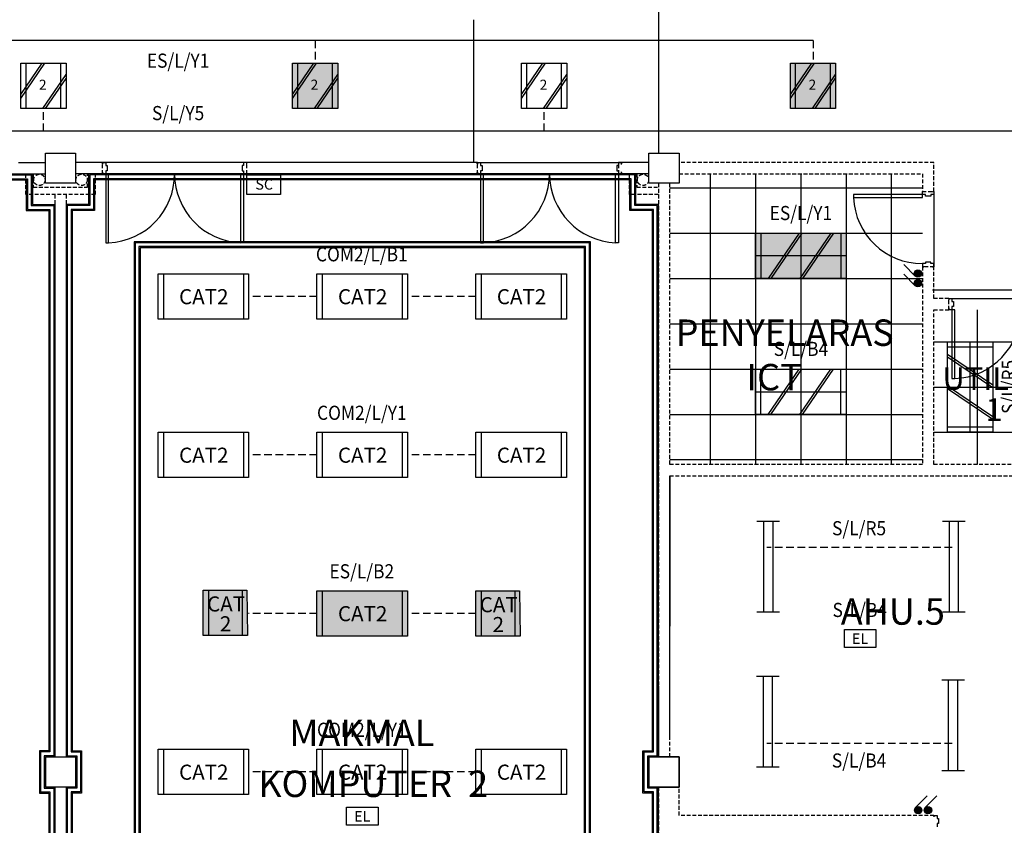
# Model space of a CAD drawing. Units: inches. Extents: x 518343 to 2243824, y -11696 to 886620.
# Drawn here: x 1178673 to 1191724, y 159491 to 170165 of the extents above; entities that cross this region are included whole.
import ezdxf
from ezdxf.enums import TextEntityAlignment as Align

# ---------------------------------------------------------------- set-up
doc = ezdxf.new("R2010")
doc.units = ezdxf.units.IN
doc.header["$LTSCALE"] = 400
doc.header["$MEASUREMENT"] = 0
for name, pattern in [('0', [0]), ('HIDDEN', [0.375, 0.25, -0.125]), ('HIDDEN2', [0.1875, 0.125, -0.0625])]:
    doc.linetypes.add(name, pattern=pattern)
for name, color, linetype in [('1-8', 8, 'Continuous'), ('1-CEILING', 250, 'Continuous'), ('1-TEXT', 58, 'Continuous'), ('LIGHT', 2, 'Continuous')]:
    doc.layers.add(name, color=color, linetype=linetype)
doc.styles.add('BOLD', font='arial.ttf', dxfattribs={"width": 0.8})
doc.styles.add('R20', font='ROMANT', dxfattribs={"height": 200})
doc.styles.add('ROMANS', font='romans.shx')

# ---------------------------------------------------------------- blocks, each defined once
blk = doc.blocks.new('CAT2')
at = {"layer": 'LIGHT', "linetype": 'Continuous'}
blk.add_hatch(color=58, dxfattribs=at).paths.add_polyline_path([(1153582, 182068), (1152382, 182068), (1152382, 182668), (1153582, 182668)])
at = {"layer": 'LIGHT', "color": 2}
for p, q in [((1152452, 182668), (1152452, 182068)), ((1153512, 182668), (1153512, 182068))]:
    blk.add_line(p, q, dxfattribs=at)
at = {"layer": 'LIGHT', "color": 3}
blk.add_lwpolyline([(1153582, 182068), (1152382, 182068), (1152382, 182668), (1153582, 182668)], close=True, dxfattribs=at)
at = {"layer": 'LIGHT', "color": 2, "linetype": 'Continuous', "style": 'ROMANS'}
blk.add_text('CAT2', height=200, dxfattribs=at).set_placement((1152987, 182265), align=Align.CENTER)
blk = doc.blocks.new('L7')
at = {"layer": 'LIGHT', "color": 2}
for p, q in [((804654, 169007), (804654, 168707)), ((805854, 169007), (805854, 168707))]:
    blk.add_line(p, q, dxfattribs=at)
at = {"layer": 'LIGHT', "color": 3}
for p, q in [((805854, 168919), (804654, 168919)), ((805854, 168796), (804654, 168796))]:
    blk.add_line(p, q, dxfattribs=at)
blk = doc.blocks.new('L2')
at = {"layer": 'LIGHT', "linetype": 'Continuous'}
blk.add_hatch(color=58, dxfattribs=at).paths.add_polyline_path([(863048, 169846), (863048, 170446), (863648, 170446), (863648, 169846)])
at = {"layer": 'LIGHT', "color": 1}
for p, q in [((863048, 170031), (863331, 170446)), ((863048, 169979), (863366, 170446)), ((863341, 169846), (863648, 170297)), ((863376, 169846), (863648, 170246))]:
    blk.add_line(p, q, dxfattribs=at)
at = {"layer": 'LIGHT', "color": 2}
for p, q in [((863118, 169846), (863118, 170446)), ((863578, 169846), (863578, 170446))]:
    blk.add_line(p, q, dxfattribs=at)
at = {"layer": 'LIGHT', "color": 3}
blk.add_lwpolyline([(863048, 169846), (863048, 170446), (863648, 170446), (863648, 169846)], close=True, dxfattribs=at)
at = {"layer": 'LIGHT', "color": 1, "linetype": 'Continuous', "style": 'ROMANS'}
blk.add_text('2', height=133, dxfattribs=at).set_placement((863340, 170095), align=Align.CENTER)
blk = doc.blocks.new('43RWR')
at = {"layer": 'LIGHT', "color": 2}
for p, q in [((820832, 147880), (820832, 149080)), ((821132, 149010), (820532, 149010)), ((821132, 147950), (820532, 147950))]:
    blk.add_line(p, q, dxfattribs=at)
at = {"layer": 'LIGHT', "color": 1}
for p, q in [((821132, 148503), (820532, 148912)), ((821132, 148468), (820532, 148877)), ((821132, 148084), (820532, 148493)), ((821132, 148049), (820532, 148458))]:
    blk.add_line(p, q, dxfattribs=at)
at = {"layer": 'LIGHT', "color": 3}
blk.add_lwpolyline([(820532, 147880), (820532, 149080), (821132, 149080), (821132, 147880)], close=True, dxfattribs=at)
blk = doc.blocks.new('ELF')
at = {"layer": 'LIGHT', "color": 1}
blk.add_lwpolyline([(790754, 177166), (792547, 177166), (792547, 176131), (790754, 176131)], close=True, dxfattribs=at)
at = {"layer": 'LIGHT', "color": 8, "style": 'R20'}
blk.add_text('EL', height=600, dxfattribs=at).set_placement((791645, 176341), align=Align.CENTER)
blk = doc.blocks.new('W435WS')
at = {"layer": 'LIGHT', "color": 1}
for p, q in [((814898, 164117), (815181, 164532)), ((814898, 164066), (815216, 164532)), ((815191, 163932), (815498, 164383)), ((815226, 163932), (815498, 164332))]:
    blk.add_line(p, q, dxfattribs=at)
at = {"layer": 'LIGHT', "color": 2}
for p, q in [((814968, 163932), (814968, 164532)), ((815428, 163932), (815428, 164532))]:
    blk.add_line(p, q, dxfattribs=at)
at = {"layer": 'LIGHT', "color": 3}
blk.add_lwpolyline([(814898, 163932), (814898, 164532), (815498, 164532), (815498, 163932)], close=True, dxfattribs=at)
at = {"layer": 'LIGHT', "color": 1, "linetype": 'Continuous', "style": 'ROMANS'}
blk.add_text('2', height=133, rotation=0, dxfattribs=at).set_placement((815189, 164181), align=Align.CENTER)
blk = doc.blocks.new('435RWS')
at = {"layer": 'LIGHT', "color": 2}
for p, q in [((1184790, 154198), (1184790, 153598)), ((1185850, 154198), (1185850, 153598))]:
    blk.add_line(p, q, dxfattribs=at)
at = {"layer": 'LIGHT', "color": 3}
blk.add_lwpolyline([(1185920, 153598), (1184720, 153598), (1184720, 154198), (1185920, 154198)], close=True, dxfattribs=at)
at = {"layer": 'LIGHT', "color": 2, "linetype": 'Continuous', "style": 'ROMANS'}
blk.add_text('CAT2', height=200, dxfattribs=at).set_placement((1185325, 153795), align=Align.CENTER)
blk = doc.blocks.new('L1')
at = {"layer": 'LIGHT', "linetype": 'Continuous'}
blk.add_hatch(color=58, dxfattribs=at).paths.add_polyline_path([(864845, 149341), (866045, 149341), (866045, 148741), (864845, 148741)])
at = {"layer": 'LIGHT', "color": 2}
for p, q in [((864915, 148741), (864915, 149341)), ((865975, 148741), (865975, 149341)), ((864845, 149041), (866045, 149041))]:
    blk.add_line(p, q, dxfattribs=at)
at = {"layer": 'LIGHT', "color": 1}
for p, q in [((865014, 148741), (865423, 149341)), ((865049, 148741), (865458, 149341)), ((865433, 148741), (865842, 149341)), ((865468, 148741), (865877, 149341))]:
    blk.add_line(p, q, dxfattribs=at)
at = {"layer": 'LIGHT', "color": 3}
blk.add_lwpolyline([(864845, 149341), (866045, 149341), (866045, 148741), (864845, 148741)], close=True, dxfattribs=at)
blk = doc.blocks.new('S3')
at = {"layer": 'LIGHT', "color": 3}
blk.add_lwpolyline([(794090, 168628), (794478, 168628), (794478, 168404), (794090, 168404)], close=True, dxfattribs=at)
at = {"layer": 'LIGHT', "color": 1, "style": 'ROMANS'}
blk.add_text('SC', height=120, dxfattribs=at).set_placement((794290, 168461), align=Align.CENTER)
blk = doc.blocks.new('S1')
at = {"layer": 'LIGHT', "linetype": 'Continuous'}
blk.add_hatch(color=58, dxfattribs=at).paths.add_polyline_path([(792897, 172432, 1), (792452, 172432, 1)])
at = {"layer": 'LIGHT', "color": 1}
blk.add_line((792518, 172589), (793207, 173278), dxfattribs=at)
blk.add_circle((792675, 172432), 222, dxfattribs=at)

msp = doc.modelspace()

# ---------------------------------------------------------------- hatches: boundary and pattern name
at = {"layer": 'LIGHT', "linetype": 'Continuous'}
for points in [[(1181693, 162008), (1181106, 162008), (1181106, 162608), (1181686, 162608)], [(1185307, 161998), (1184720, 161998), (1184720, 162598), (1185300, 162598)]]:
    msp.add_hatch(color=58, dxfattribs=at).paths.add_polyline_path(points)

# ---------------------------------------------------------------- linework, layer by layer
at = {"layer": '1-8'}
for p, q in [((1178656, 168273), (1179014, 168273)), ((1179772, 168273), (1179414, 168273)), ((1184740, 168273), (1181683, 168273)), ((1187014, 168273), (1186615, 168273)), ((1178656, 168123), (1179014, 168123)), ((1179772, 168123), (1179414, 168123)), ((1184740, 168123), (1181683, 168123)), ((1187014, 168123), (1186615, 168123)), ((1187289, 162128), (1187289, 164123)), ((1187289, 162128), (1187289, 164123)), ((1187289, 164123), (1187289, 162128)), ((1187289, 164123), (1187289, 162128)), ((1187139, 162166), (1187139, 162324)), ((1187139, 160398), (1187139, 162324)), ((1187289, 162128), (1187289, 162324)), ((1187289, 160635), (1187289, 162324)), ((1187139, 160668), (1187139, 161336)), ((1187139, 160668), (1187139, 161336)), ((1187139, 161336), (1187139, 160398)), ((1187289, 160668), (1187289, 161336)), ((1187289, 160668), (1187289, 161336))]:
    msp.add_line(p, q, dxfattribs=at)
at = {"layer": '1-8', "color": 250, "linetype": 'Continuous'}
for p, q in [((1181686, 168273), (1179770, 168273)), ((1184737, 168273), (1186653, 168273)), ((1190789, 167890), (1190789, 166890)), ((1190987, 166473), (1191987, 166473))]:
    msp.add_line(p, q, dxfattribs=at)
at = {"layer": '1-8', "color": 250, "linetype": 'Continuous', "ltscale": 0.15}
for p, q in [((1179770, 168256), (1179770, 168273)), ((1179770, 168273), (1179813, 168273)), ((1179780, 168256), (1179770, 168256)), ((1179813, 168273), (1179813, 168233)), ((1179813, 168233), (1179833, 168233)), ((1179833, 168233), (1179833, 168163)), ((1181641, 168233), (1181621, 168233)), ((1181621, 168233), (1181621, 168163)), ((1181684, 168273), (1181641, 168273)), ((1181641, 168273), (1181641, 168233)), ((1181674, 168256), (1181684, 168256)), ((1181684, 168256), (1181684, 168273)), ((1184739, 168256), (1184739, 168273)), ((1184739, 168273), (1184782, 168273)), ((1184749, 168256), (1184739, 168256)), ((1184782, 168273), (1184782, 168233)), ((1184782, 168233), (1184802, 168233)), ((1184802, 168233), (1184802, 168163)), ((1186610, 168233), (1186590, 168233)), ((1186590, 168233), (1186590, 168163)), ((1186653, 168273), (1186610, 168273)), ((1186610, 168273), (1186610, 168233)), ((1186643, 168256), (1186653, 168256)), ((1186653, 168256), (1186653, 168273)), ((1179770, 168123), (1179770, 168141)), ((1179770, 168141), (1179780, 168141)), ((1179813, 168123), (1179770, 168123)), ((1179833, 168163), (1179813, 168163)), ((1179813, 168163), (1179813, 168123)), ((1179851, 168123), (1179813, 168123)), ((1179813, 168123), (1179813, 167209)), ((1179851, 167209), (1179851, 168123)), ((1181603, 168123), (1181641, 168123)), ((1181603, 167209), (1181603, 168123)), ((1181621, 168163), (1181641, 168163)), ((1181641, 168163), (1181641, 168123)), ((1181641, 168123), (1181641, 167209)), ((1181641, 168123), (1181684, 168123)), ((1181684, 168141), (1181674, 168141)), ((1181684, 168123), (1181684, 168141)), ((1184739, 168123), (1184739, 168141)), ((1184739, 168141), (1184749, 168141)), ((1184782, 168123), (1184739, 168123)), ((1184802, 168163), (1184782, 168163)), ((1184782, 168163), (1184782, 168123)), ((1184820, 168123), (1184782, 168123)), ((1184782, 168123), (1184782, 167209)), ((1184820, 167209), (1184820, 168123)), ((1186572, 168123), (1186610, 168123)), ((1186572, 167209), (1186572, 168123)), ((1186590, 168163), (1186610, 168163)), ((1186610, 168163), (1186610, 168123)), ((1186610, 168123), (1186610, 167209)), ((1186610, 168123), (1186653, 168123)), ((1186653, 168141), (1186643, 168141)), ((1186653, 168123), (1186653, 168141)), ((1190639, 167847), (1189725, 167847)), ((1189725, 167847), (1189725, 167809)), ((1190639, 167847), (1190639, 167890)), ((1190639, 167890), (1190656, 167890)), ((1190639, 167809), (1190639, 167847)), ((1190679, 167847), (1190639, 167847)), ((1190656, 167890), (1190656, 167880)), ((1190679, 167827), (1190679, 167847)), ((1190789, 167847), (1190749, 167847)), ((1190749, 167847), (1190749, 167827)), ((1190771, 167880), (1190771, 167890)), ((1190771, 167890), (1190789, 167890)), ((1190789, 167890), (1190789, 167847)), ((1189725, 167809), (1190639, 167809)), ((1190749, 167827), (1190679, 167827)), ((1179813, 167209), (1179851, 167209)), ((1181641, 167209), (1181603, 167209)), ((1184782, 167209), (1184820, 167209)), ((1186610, 167209), (1186572, 167209)), ((1190679, 166933), (1190639, 166933)), ((1190639, 166933), (1190639, 166890)), ((1190749, 166953), (1190679, 166953)), ((1190679, 166953), (1190679, 166933)), ((1190749, 166933), (1190749, 166953)), ((1190789, 166933), (1190749, 166933)), ((1190789, 166890), (1190789, 166933)), ((1190639, 166890), (1190656, 166890)), ((1190656, 166890), (1190656, 166900)), ((1190771, 166900), (1190771, 166890)), ((1190771, 166890), (1190789, 166890)), ((1190987, 166456), (1190987, 166473)), ((1190987, 166473), (1191030, 166473)), ((1190997, 166456), (1190987, 166456)), ((1191030, 166473), (1191030, 166433)), ((1191030, 166433), (1191050, 166433)), ((1191050, 166433), (1191050, 166363)), ((1190987, 166323), (1190987, 166341)), ((1190987, 166341), (1190997, 166341)), ((1191030, 166323), (1190987, 166323)), ((1191050, 166363), (1191030, 166363)), ((1191030, 166363), (1191030, 166323)), ((1191068, 166323), (1191030, 166323)), ((1191030, 166323), (1191030, 165409)), ((1191068, 165409), (1191068, 166323)), ((1191030, 165409), (1191068, 165409))]:
    msp.add_line(p, q, dxfattribs=at)
at = {"layer": '1-8', "linetype": 'HIDDEN2'}
for p, q in [((1179772, 168123), (1179772, 168273)), ((1181683, 168123), (1181683, 168273)), ((1184740, 168123), (1184740, 168273)), ((1186615, 168123), (1186615, 168273)), ((1187289, 164273), (1187289, 167998)), ((1179139, 167847), (1179139, 160398)), ((1179289, 167847), (1179289, 160398)), ((1190789, 166890), (1190639, 166890)), ((1190639, 166890), (1190639, 164273)), ((1190789, 166473), (1190789, 166890)), ((1190987, 166473), (1190789, 166473)), ((1190987, 166323), (1190987, 166473)), ((1190789, 164273), (1190789, 166323)), ((1190789, 166323), (1190987, 166323)), ((1190639, 164273), (1187289, 164273)), ((1192339, 164273), (1190789, 164273)), ((1187289, 160398), (1187289, 164123)), ((1187289, 164123), (1192339, 164123)), ((1179139, 159998), (1179139, 153713)), ((1179289, 159998), (1179289, 153713)), ((1187139, 159998), (1187139, 159273)), ((1187414, 159623), (1187414, 159998)), ((1190789, 159623), (1187414, 159623))]:
    msp.add_line(p, q, dxfattribs=at)
at = {"layer": '1-8', "color": 250, "ltscale": 0.15}
for p, q in [((1190789, 159606), (1190789, 159623)), ((1190789, 159623), (1190832, 159623)), ((1190832, 159623), (1190832, 159583)), ((1190799, 159606), (1190789, 159606)), ((1190832, 159583), (1190852, 159583)), ((1190852, 159513), (1190832, 159513)), ((1190832, 159513), (1190832, 159473)), ((1190852, 159583), (1190852, 159513))]:
    msp.add_line(p, q, dxfattribs=at)
at = {"layer": '1-8'}
for points in [[(1179414, 168398), (1179414, 167998), (1179014, 167998), (1179014, 168398)], [(1179414, 168398), (1179414, 167998), (1179014, 167998), (1179014, 168398)], [(1179414, 168398), (1179414, 167998), (1179014, 167998), (1179014, 168398)], [(1187414, 168398), (1187414, 167998), (1187014, 167998), (1187014, 168398)], [(1179414, 160398), (1179414, 159998), (1179014, 159998), (1179014, 160398)], [(1179414, 160398), (1179414, 159998), (1179014, 159998), (1179014, 160398)], [(1187414, 160398), (1187414, 159998), (1187014, 159998), (1187014, 160398)], [(1187414, 160398), (1187414, 159998), (1187014, 159998), (1187014, 160398)], [(1187414, 160398), (1187414, 159998), (1187014, 159998), (1187014, 160398)], [(1187414, 160398), (1187414, 159998), (1187014, 159998), (1187014, 160398)], [(1187414, 159998), (1187414, 160398), (1187014, 160398), (1187014, 159998)]]:
    msp.add_lwpolyline(points, close=True, dxfattribs=at)
at = {"layer": '1-8', "linetype": 'HIDDEN2'}
for points in [[(1187414, 168123), (1190639, 168123), (1190639, 167890), (1190789, 167890), (1190789, 168273), (1187414, 168273)], [(1179674, 168123), (1179674, 167847), (1178754, 167847), (1178754, 168123)], [(1178854, 168123), (1178854, 167947), (1179574, 167947), (1179574, 168123)], [(1187139, 167847), (1186754, 167847), (1186754, 168123)], [(1186854, 168123), (1186854, 167947), (1187139, 167947)], [(1187139, 167998), (1187139, 167998), (1187139, 160398)]]:
    msp.add_lwpolyline(points, dxfattribs=at)
for centre in [(1178935, 168043), (1179494, 168043), (1186935, 168043)]:
    msp.add_circle(centre, 75, dxfattribs=at)
at = {"layer": '1-8', "color": 250, "linetype": 'Continuous', "ltscale": 0.15}
for centre, start, end in [((1179813, 168123), 272.3828, 360), ((1181641, 168123), 180, 267.6172), ((1184782, 168123), 272.3828, 360), ((1186610, 168123), 180, 267.6172), ((1190639, 167847), 182.3828, 270), ((1191030, 166323), 272.3828, 0)]:
    msp.add_arc(centre, 914, start, end, dxfattribs=at)
at = {"layer": '1-CEILING', "ltscale": 0.5}
for p, q in [((1187139, 175999), (1187139, 168398)), ((1184689, 170165), (1184689, 168273)), ((1187826, 168123), (1187826, 164273)), ((1188426, 168123), (1188426, 164273)), ((1189026, 168123), (1189026, 164273)), ((1189626, 168123), (1189626, 164273)), ((1190226, 168123), (1190226, 164273)), ((1187289, 167936), (1190639, 167936)), ((1187289, 167336), (1190639, 167336)), ((1187289, 166736), (1190639, 166736)), ((1190771, 166588), (1195014, 166588)), ((1191364, 166323), (1191364, 164273)), ((1187289, 166136), (1190639, 166136)), ((1187289, 166136), (1190639, 166136)), ((1187289, 166136), (1190639, 166136)), ((1190789, 165898), (1193139, 165898)), ((1187289, 165536), (1190639, 165536)), ((1190789, 165298), (1193139, 165298)), ((1187289, 164936), (1190639, 164936)), ((1190789, 164698), (1193139, 164698)), ((1187289, 164336), (1190639, 164336))]:
    msp.add_line(p, q, dxfattribs=at)
at = {"layer": '1-CEILING', "ltscale": 200}
for points in [[(1178841, 168123), (1178841, 167717), (1179139, 167717), (1179139, 160398), (1179014, 160398), (1179014, 159998), (1179139, 159998), (1179139, 152556), (1178651, 152556), (1178651, 152273), (1171776, 152273), (1171776, 152556), (1171289, 152556), (1171289, 159998), (1171414, 159998), (1171414, 160398), (1171289, 160398), (1171289, 167717), (1171586, 167717), (1171586, 168123), (1178841, 168123)], [(1179586, 168123), (1179586, 167717), (1179289, 167717), (1179289, 160398), (1179414, 160398), (1179414, 159998), (1179289, 159998), (1179289, 152556), (1179776, 152556), (1179776, 152273), (1186651, 152273), (1186651, 152556), (1187139, 152556), (1187139, 159998), (1187014, 159998), (1187014, 160398), (1187139, 160398), (1187139, 167717), (1186841, 167717), (1186841, 168123), (1179586, 168123)]]:
    msp.add_lwpolyline(points, dxfattribs=at)
for points in [[(1178826, 168108), (1178826, 167702), (1179124, 167702), (1179124, 160413), (1178999, 160413), (1178999, 159983), (1179124, 159983), (1179124, 152571), (1178636, 152571), (1178636, 152288), (1171791, 152288), (1171791, 152571), (1171304, 152571), (1171304, 159983), (1171429, 159983), (1171429, 160413), (1171304, 160413), (1171304, 167702), (1171601, 167702), (1171601, 168108)], [(1179601, 168108), (1179601, 167702), (1179304, 167702), (1179304, 160413), (1179429, 160413), (1179429, 159983), (1179304, 159983), (1179304, 152571), (1179791, 152571), (1179791, 152288), (1186636, 152288), (1186636, 152571), (1187124, 152571), (1187124, 159983), (1186999, 159983), (1186999, 160413), (1187124, 160413), (1187124, 167702), (1186826, 167702), (1186826, 168108)], [(1178776, 168058), (1178776, 167652), (1179074, 167652), (1179074, 160463), (1178949, 160463), (1178949, 159933), (1179074, 159933), (1179074, 152621), (1178586, 152621), (1178586, 152338), (1171841, 152338), (1171841, 152621), (1171354, 152621), (1171354, 159933), (1171479, 159933), (1171479, 160463), (1171354, 160463), (1171354, 167652), (1171651, 167652), (1171651, 168058)], [(1178761, 168043), (1178761, 167637), (1179059, 167637), (1179059, 160478), (1178934, 160478), (1178934, 159918), (1179059, 159918), (1179059, 152636), (1178571, 152636), (1178571, 152353), (1171856, 152353), (1171856, 152636), (1171369, 152636), (1171369, 159918), (1171494, 159918), (1171494, 160478), (1171369, 160478), (1171369, 167637), (1171666, 167637), (1171666, 168043)], [(1179651, 168058), (1179651, 167652), (1179354, 167652), (1179354, 160463), (1179479, 160463), (1179479, 159933), (1179354, 159933), (1179354, 152621), (1179841, 152621), (1179841, 152338), (1186586, 152338), (1186586, 152621), (1187074, 152621), (1187074, 159933), (1186949, 159933), (1186949, 160463), (1187074, 160463), (1187074, 167652), (1186776, 167652), (1186776, 168058)], [(1179666, 168043), (1179666, 167637), (1179369, 167637), (1179369, 160478), (1179494, 160478), (1179494, 159918), (1179369, 159918), (1179369, 152636), (1179856, 152636), (1179856, 152353), (1186571, 152353), (1186571, 152636), (1187059, 152636), (1187059, 159918), (1186934, 159918), (1186934, 160478), (1187059, 160478), (1187059, 167637), (1186761, 167637), (1186761, 168043)], [(1180486, 167223), (1180189, 167223), (1180189, 166817), (1180189, 161298), (1180189, 161298), (1180189, 159098), (1180189, 159098), (1180189, 153456), (1180189, 153173), (1180676, 153173), (1185751, 153173), (1186239, 153173), (1186239, 153456), (1186239, 159098), (1186239, 159098), (1186239, 161298), (1186239, 161298), (1186239, 166817), (1186239, 167223), (1185941, 167223)], [(1180486, 167208), (1180204, 167208), (1180204, 166817), (1180204, 161298), (1180204, 159083), (1180204, 159083), (1180204, 153456), (1180204, 153188), (1180676, 153188), (1185751, 153188), (1186224, 153188), (1186224, 153456), (1186224, 159113), (1186224, 159113), (1186224, 161298), (1186224, 166817), (1186224, 167208), (1185941, 167208)], [(1180486, 167158), (1180254, 167158), (1180254, 166817), (1180254, 161298), (1180254, 159033), (1180254, 159033), (1180254, 153456), (1180254, 153238), (1180676, 153238), (1185751, 153238), (1186174, 153238), (1186174, 153456), (1186174, 159163), (1186174, 159163), (1186174, 161298), (1186174, 166817), (1186174, 167158), (1185941, 167158)], [(1180486, 167143), (1180269, 167143), (1180269, 166817), (1180269, 161298), (1180269, 159018), (1180269, 159018), (1180269, 153456), (1180269, 153253), (1180676, 153253), (1185751, 153253), (1186159, 153253), (1186159, 153456), (1186159, 159178), (1186159, 159178), (1186159, 161298), (1186159, 166817), (1186159, 167143), (1185941, 167143)]]:
    msp.add_lwpolyline(points, close=True, dxfattribs=at)
at = {"layer": '1-CEILING', "ltscale": 0.5}
msp.add_lwpolyline([(1187414, 160398), (1187414, 159998), (1187014, 159998), (1187014, 160398)], close=True, dxfattribs=at)
msp.add_lwpolyline([(1187414, 160398), (1187414, 159998), (1187014, 159998), (1187014, 160398)], close=True, dxfattribs=at)
msp.add_lwpolyline([(1187414, 160398), (1187414, 159998), (1187014, 159998), (1187014, 160398)], close=True, dxfattribs=at)
msp.add_lwpolyline([(1187414, 160398), (1187414, 159998), (1187014, 159998), (1187014, 160398)], close=True, dxfattribs=at)
at = {"layer": 'LIGHT', "color": 8, "linetype": '0'}
for p, q in [((1189189, 169888), (1168189, 169888)), ((1192189, 168688), (1164589, 168688))]:
    msp.add_line(p, q, dxfattribs=at)
at = {"layer": 'LIGHT', "color": 8, "linetype": 'HIDDEN'}
for p, q in [((1182589, 169888), (1182589, 169588)), ((1189189, 169888), (1189189, 169588)), ((1178989, 168688), (1178989, 168988)), ((1185625, 168688), (1185625, 168988)), ((1182614, 166498), (1181708, 166498)), ((1184720, 166498), (1183814, 166498)), ((1182614, 164398), (1181708, 164398)), ((1184720, 164398), (1183814, 164398)), ((1191033, 163170), (1188577, 163170)), ((1182614, 162298), (1181708, 162298)), ((1184720, 162298), (1183814, 162298)), ((1191033, 160577), (1188577, 160577)), ((1182614, 160198), (1181708, 160198)), ((1184720, 160198), (1183814, 160198))]:
    msp.add_line(p, q, dxfattribs=at)
at = {"layer": 'LIGHT', "color": 2}
for p, q in [((1181176, 162608), (1181176, 162008)), ((1181622, 162608), (1181622, 162008)), ((1184790, 162598), (1184790, 161998)), ((1185236, 162598), (1185236, 161998))]:
    msp.add_line(p, q, dxfattribs=at)
at = {"layer": 'LIGHT', "color": 3}
for points in [[(1181693, 162008), (1181106, 162008), (1181106, 162608), (1181686, 162608)], [(1185307, 161998), (1184720, 161998), (1184720, 162598), (1185300, 162598)]]:
    msp.add_lwpolyline(points, close=True, dxfattribs=at)

# ---------------------------------------------------------------- block references
at = {"layer": 'LIGHT', "color": 58, "linetype": 'Continuous'}
for name, p in [('W435WS', (363790, 5056)), ('L2', (319240, -857)), ('W435WS', (370427, 5056)), ('L2', (325840, -857))]:
    msp.add_blockref(name, p, dxfattribs=at)
for name, p, xscale, yscale, zscale in [('S3', (262483, -27088), 1.157551034991377, 1.157551034991377, 1.157551034991377), ('S1', (1014411, 121369), 0.2222497987183444, 0.2222497987183444, 0.2222497987183444), ('S1', (1014540, 121369), 0.2222497987183444, 0.2222497987183444, 0.2222497987183444)]:
    msp.add_blockref(name, p, dxfattribs=dict(at, xscale=xscale, yscale=yscale, zscale=zscale))
for name, p, rotation in [('L1', (2054472, 316077), 180), ('43RWR', (370441, 16818), 359.9999999999372), ('43RWR', (1040546, 986067), 270)]:
    msp.add_blockref(name, p, dxfattribs=dict(at, rotation=rotation))
at = {"layer": 'LIGHT', "color": 58, "linetype": 'Continuous', "xscale": 0.2222497987183444, "yscale": 0.2222497987183444, "zscale": 0.2222497987183444, "rotation": 89.99999999999999}
for p in [(1228902, -9369), (1228902, -9497)]:
    msp.add_blockref('S1', p, dxfattribs=at)
at = {"layer": 'LIGHT', "color": 4, "linetype": 'Continuous'}
for name, p in [('435RWS', (-4212, 12600)), ('435RWS', (-2106, 12600)), ('435RWS', (0, 12600)), ('435RWS', (-4212, 10500)), ('435RWS', (-2106, 10500)), ('435RWS', (0, 10500)), ('CAT2', (30232, -20070)), ('435RWS', (-4212, 6300)), ('435RWS', (-2106, 6300)), ('435RWS', (0, 6300))]:
    msp.add_blockref(name, p, dxfattribs=at)
for p, rotation in [((1357451, -642334), 90), ((1359910, -642334), 90), ((1357445, -644386), 90), ((1022189, 966067), 270)]:
    msp.add_blockref('L7', p, dxfattribs=dict(at, rotation=rotation))
at = {"layer": 'LIGHT', "color": 1, "linetype": 'Continuous', "zscale": 0.2326763977712251}
for p, xscale, yscale in [((1005615, 120864), 0.2326763977712251, 0.2326763977712251), ((999017, 118510), 0.2326763977762312, 0.2326763977762312)]:
    msp.add_blockref('ELF', p, dxfattribs=dict(at, xscale=xscale, yscale=yscale))

# ---------------------------------------------------------------- texts
at = {"layer": '1-TEXT', "style": 'BOLD'}
for s, p in [('PENYELARAS', (1187367, 165843)), ('ICT', (1188307, 165254)), ('AHU.5', (1189556, 162149)), ('MAKMAL', (1182246, 160540)), ('KOMPUTER  2', (1181836, 159866))]:
    msp.add_text(s, height=350, dxfattribs=at).set_placement(p)
for s, p in [('UTILITI', (1191588, 165261)), ('1', (1191588, 164849))]:
    msp.add_text(s, height=300, dxfattribs=at).set_placement(p, align=Align.CENTER)
at = {"layer": 'LIGHT', "color": 2, "linetype": 'Continuous', "style": 'ROMANS', "width": 0.9}
for s, p in [('ES/L/Y1', (1180773, 169529)), ('S/L/Y5', (1180773, 168834)), ('ES/L/Y1', (1189028, 167510)), ('COM2/L/B1', (1183208, 166963)), ('S/L/B4', (1189028, 165710)), ('COM2/L/Y1', (1183208, 164863)), ('S/L/R5', (1189799, 163334)), ('ES/L/B2', (1183208, 162763)), ('S/L/B4', (1189808, 162251)), ('COM2/L/Y1', (1183208, 160663)), ('S/L/B4', (1189799, 160256))]:
    msp.add_text(s, height=187.5, dxfattribs=at).set_placement(p, align=Align.CENTER)
msp.add_text('S/L/R5', height=187.5, rotation=90, dxfattribs=at).set_placement((1191878, 165300), align=Align.CENTER)
at = {"layer": 'LIGHT', "color": 2, "linetype": 'Continuous', "style": 'ROMANS'}
for s, p in [('CAT', (1181409, 162324)), ('CAT', (1185023, 162314)), ('2', (1181403, 162061)), ('2', (1185017, 162051))]:
    msp.add_text(s, height=200, dxfattribs=at).set_placement(p, align=Align.CENTER)

doc.saveas('drawing.dxf')
